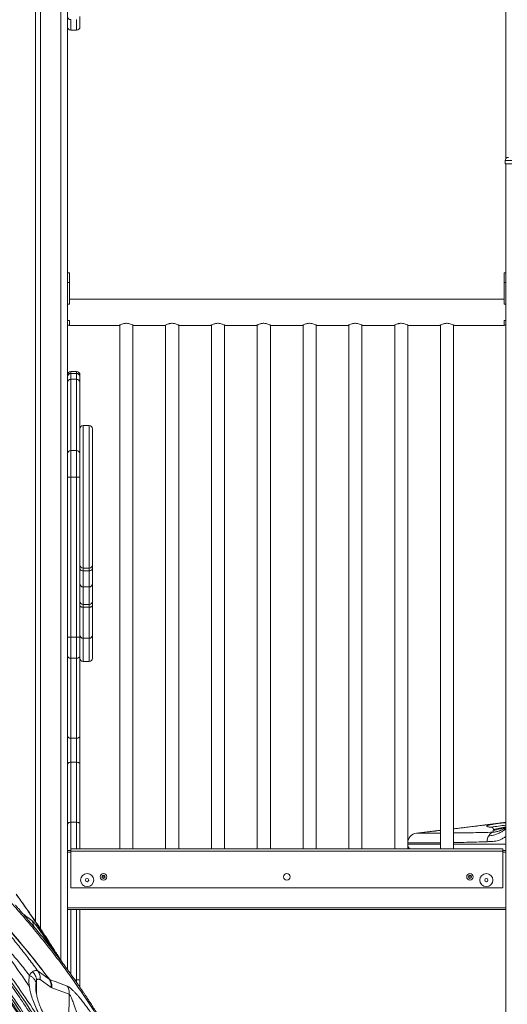
# Model space of a CAD drawing. Units: millimetres. Extents: x -31384 to 18021, y -9631 to 10346.
# Drawn here: x -27610 to -26865, y 5746 to 7251 of the extents above; entities that cross this region are included whole.
import ezdxf

# ---------------------------------------------------------------- set-up
doc = ezdxf.new("R2010")
doc.units = ezdxf.units.MM

msp = doc.modelspace()

# ---------------------------------------------------------------- linework, layer by layer
at = {"color": 8, "linetype": 'Continuous', "lineweight": 15}
for p, q in [((-27547.4, 9043.5), (-27547.4, 5812.8)), ((-27532.4, 7251.2), (-27532.4, 7235.2)), ((-27523.4, 7235.2), (-27523.4, 7251.2)), ((-27534.4, 6849.4), (-27537.4, 6849.4)), ((-26867.4, 6798.4), (-26867.4, 6798.4)), ((-27532.4, 6713.1), (-27532.4, 6710.3)), ((-27532.4, 6710.3), (-27532.4, 6710)), ((-27532.4, 6710), (-27532.4, 6701.3)), ((-27523.4, 6710.3), (-27523.4, 6713.1)), ((-27523.4, 6710), (-27523.4, 6710.3)), ((-27523.4, 6701.3), (-27523.4, 6710)), ((-27513.4, 6630.8), (-27513.4, 6412.7)), ((-27504.4, 6412.7), (-27504.4, 6630.8)), ((-27513.4, 6408.5), (-27513.4, 6383.9)), ((-27504.4, 6383.9), (-27504.4, 6408.5)), ((-27513.4, 6383.9), (-27513.4, 6357.1)), ((-27504.4, 6357.1), (-27504.4, 6383.9)), ((-27513.4, 6357.1), (-27513.4, 6353)), ((-27513.4, 6353), (-27513.4, 6305.4)), ((-27504.4, 6353), (-27504.4, 6357.1)), ((-27504.4, 6305.4), (-27504.4, 6353)), ((-27513.4, 6305.4), (-27513.4, 6269.9)), ((-27504.4, 6269.9), (-27504.4, 6305.4)), ((-27532.4, 6024.2), (-27532.4, 5983.7)), ((-27523.4, 5983.7), (-27523.4, 6024.2)), ((-26880.7, 6022.1), (-26867.4, 6023.3)), ((-27532.4, 5978.2), (-27537.4, 5978.2)), ((-26867.4, 5978.2), (-26872.4, 5978.2)), ((-27480.1, 5941.7), (-27484.7, 5941.7)), ((-26920.1, 5941.7), (-26924.7, 5941.7)), ((-27532.4, 5890.7), (-27532.4, 5791.8)), ((-27523.4, 5783.4), (-27523.4, 5890.7)), ((-27591.2, 5867.4), (-27589.4, 5866.1)), ((-27589.4, 5866.1), (-27589.4, 5865.3)), ((-27562.2, 5833.3), (-27556.8, 5824.7)), ((-27584.9, 5761.2), (-27584.6, 5783)), ((-27523.4, 5783.4), (-27526.5, 5783.4)), ((-27523.4, 5779), (-27523.4, 5783.4))]:
    msp.add_line(p, q, dxfattribs=at)
at = {"color": 7, "linetype": 'Continuous', "lineweight": 15}
for p, q in [((-27586.4, 9003.2), (-27586.4, 5872.4)), ((-27578.4, 9011), (-27578.4, 5860.6)), ((-26867.4, 8000.7), (-26867.4, 7038.7)), ((-27537.4, 7317.3), (-27537.4, 5980.7)), ((-27518.4, 7256.2), (-27518.4, 7240.2)), ((-27532.4, 7235.2), (-27523.4, 7235.2)), ((-26858.4, 7035.7), (-26868.4, 7035.7)), ((-26868.4, 7035.7), (-26868.4, 7030.7)), ((-26868.4, 7030.7), (-26858.4, 7030.7)), ((-26867.4, 7030.7), (-26867.4, 5980.7)), ((-27534.4, 6863.9), (-27537.4, 6863.9)), ((-27534.4, 6863.9), (-27534.4, 6849.4)), ((-26867.4, 6863.9), (-26870.4, 6863.9)), ((-26870.4, 6863.9), (-26870.4, 6849.4)), ((-27534.4, 6849.4), (-27534.4, 6816.9)), ((-26867.4, 6849.4), (-26870.4, 6849.4)), ((-26870.4, 6849.4), (-26870.4, 6816.3)), ((-26870.4, 6823.7), (-27534.4, 6823.7)), ((-26870.4, 6823.7), (-26870.4, 6823.7)), ((-26870.4, 6816.3), (-26870.4, 6823.7)), ((-27534.4, 6816.3), (-27537.4, 6816.3)), ((-27534.4, 6816.9), (-27534.4, 6816.3)), ((-26867.4, 6816.3), (-26870.4, 6816.3)), ((-26867.4, 6816.3), (-26867.4, 6791.1)), ((-27537.4, 6791.1), (-27534.4, 6791.1)), ((-27534.4, 6791.1), (-27534.4, 6783.7)), ((-26870.4, 6791.1), (-26867.4, 6791.1)), ((-26870.4, 6783.7), (-26870.4, 6791.1)), ((-26870.4, 6791.1), (-26870.4, 6783.9)), ((-27534.4, 6783.9), (-27537.4, 6783.9)), ((-27534.4, 6783.7), (-27458.3, 6783.7)), ((-27457.4, 6784.2), (-27457.4, 5983.7)), ((-27437.4, 5983.7), (-27437.4, 6784.2)), ((-27437.4, 5983.7), (-27437.4, 6784.2)), ((-27436.4, 6783.7), (-27388.3, 6783.7)), ((-27387.4, 6784.2), (-27387.4, 5983.7)), ((-27367.4, 5983.7), (-27367.4, 6784.2)), ((-27367.4, 5983.7), (-27367.4, 6784.2)), ((-27366.4, 6783.7), (-27318.3, 6783.7)), ((-27317.4, 6784.2), (-27317.4, 5983.7)), ((-27297.4, 5983.7), (-27297.4, 6784.2)), ((-27297.4, 5983.7), (-27297.4, 6784.2)), ((-27296.4, 6783.7), (-27248.3, 6783.7)), ((-27247.4, 6784.2), (-27247.4, 5983.7)), ((-27227.4, 5983.7), (-27227.4, 6784.2)), ((-27227.4, 5983.7), (-27227.4, 6784.2)), ((-27226.4, 6783.7), (-27178.3, 6783.7)), ((-27177.4, 6784.2), (-27177.4, 5983.7)), ((-27157.4, 5983.7), (-27157.4, 6784.2)), ((-27157.4, 5983.7), (-27157.4, 6784.2)), ((-27156.4, 6783.7), (-27108.3, 6783.7)), ((-27107.4, 6784.2), (-27107.4, 5983.7)), ((-27087.4, 5983.7), (-27087.4, 6784.2)), ((-27087.4, 5983.7), (-27087.4, 6784.2)), ((-27086.4, 6783.7), (-27038.3, 6783.7)), ((-27037.4, 6784.2), (-27037.4, 5983.7)), ((-27017.4, 5983.7), (-27017.4, 6784.2)), ((-27017.4, 5992.4), (-27017.4, 6784.2)), ((-27016.4, 6783.7), (-26968.3, 6783.7)), ((-26967.4, 6784.2), (-26967.4, 5983.7)), ((-26947.4, 6014.2), (-26947.4, 6784.2)), ((-26947.4, 5983.7), (-26947.4, 6784.2)), ((-26946.4, 6783.7), (-26870.4, 6783.7)), ((-26870.4, 6783.7), (-26870.4, 6783.9)), ((-26867.4, 6783.9), (-26870.4, 6783.9)), ((-26870.4, 6783.7), (-26870.4, 6783.7)), ((-27523.4, 6713.1), (-27532.4, 6713.1)), ((-27523.4, 6710.3), (-27532.4, 6710.3)), ((-27523.4, 6710), (-27532.4, 6710)), ((-27532.4, 6701.3), (-27532.4, 6592.3)), ((-27523.4, 6701.3), (-27532.4, 6701.3)), ((-27523.4, 6592.3), (-27523.4, 6701.3)), ((-27518.4, 6708.1), (-27518.4, 6705.5)), ((-27518.4, 6705.5), (-27518.4, 6705)), ((-27518.4, 6705), (-27518.4, 6696.8)), ((-27518.4, 6696.8), (-27518.4, 6625.8)), ((-27518.4, 6436.3), (-27518.4, 6625.8)), ((-27504.4, 6630.8), (-27513.4, 6630.8)), ((-27499.4, 6625.8), (-27499.4, 6417.7)), ((-27532.4, 6592.3), (-27532.4, 6551.9)), ((-27523.4, 6592.3), (-27532.4, 6592.3)), ((-27523.4, 6551.9), (-27523.4, 6592.3)), ((-27532.4, 6551.9), (-27537.4, 6551.9)), ((-27532.4, 6551.9), (-27532.4, 6307)), ((-27523.4, 6551.9), (-27532.4, 6551.9)), ((-27523.4, 6307), (-27523.4, 6551.9)), ((-27518.4, 6551.9), (-27523.4, 6551.9)), ((-27518.4, 6436.3), (-27518.4, 6307)), ((-27499.4, 6417.7), (-27499.4, 6412.2)), ((-27504.4, 6412.7), (-27513.4, 6412.7)), ((-27513.4, 6412.7), (-27513.4, 6408.5)), ((-27504.4, 6408.5), (-27513.4, 6408.5)), ((-27504.4, 6408.5), (-27504.4, 6412.7)), ((-27499.4, 6412.2), (-27499.4, 6388.9)), ((-27513.4, 6383.9), (-27504.4, 6383.9)), ((-27499.4, 6388.9), (-27499.4, 6362.1)), ((-27513.4, 6357.1), (-27504.4, 6357.1)), ((-27504.4, 6353), (-27513.4, 6353)), ((-27499.4, 6362.1), (-27499.4, 6355.2)), ((-27499.4, 6355.2), (-27499.4, 6310.4)), ((-27499.4, 6310.4), (-27499.4, 6309.8)), ((-27499.4, 6309.8), (-27499.4, 6274.9)), ((-27532.4, 6307), (-27537.4, 6307)), ((-27523.4, 6307), (-27532.4, 6307)), ((-27532.4, 6307), (-27532.4, 6274.9)), ((-27518.4, 6307), (-27523.4, 6307)), ((-27523.4, 6274.9), (-27523.4, 6307)), ((-27518.4, 6307), (-27518.4, 6278.5)), ((-27513.4, 6305.4), (-27504.4, 6305.4)), ((-27518.4, 6278.5), (-27518.4, 6156)), ((-27523.4, 6274.9), (-27532.4, 6274.9)), ((-27532.4, 6274.9), (-27532.4, 6152.5)), ((-27523.4, 6152.5), (-27523.4, 6274.9)), ((-27513.4, 6269.9), (-27504.4, 6269.9)), ((-27523.4, 6152.5), (-27532.4, 6152.5)), ((-27532.4, 6152.5), (-27532.4, 6115.9)), ((-27523.4, 6115.9), (-27523.4, 6152.5)), ((-27518.4, 6156), (-27518.4, 6112.2)), ((-27532.4, 6115.9), (-27532.4, 6024.2)), ((-27523.4, 6115.9), (-27532.4, 6115.9)), ((-27523.4, 6024.2), (-27523.4, 6115.9)), ((-27518.4, 6112.2), (-27518.4, 6020.4)), ((-27523.4, 6024.2), (-27532.4, 6024.2)), ((-26875, 6023), (-26947.4, 6014.2)), ((-26873.2, 6023.2), (-26874.7, 6023.1)), ((-26867.4, 6023.8), (-26867.9, 6023.8)), ((-27518.4, 6020.4), (-27518.4, 5983.7)), ((-26967.4, 6011.8), (-27004.2, 6007.3)), ((-26887.4, 6008.9), (-26887.2, 6008.9)), ((-26887.2, 6008.9), (-26886.8, 6011.5)), ((-26878, 6010.8), (-26877.4, 6011)), ((-27017.4, 5992.4), (-27017.4, 5990.7)), ((-27532.4, 5980.7), (-27537.4, 5980.7)), ((-27537.4, 5980.7), (-27537.4, 5978.2)), ((-27537.4, 5978.2), (-27537.4, 5893.2)), ((-26872.4, 5983.7), (-27532.4, 5983.7)), ((-27532.4, 5980), (-27532.4, 5983.7)), ((-26872.4, 5980), (-27532.4, 5980)), ((-27532.4, 5923.7), (-27532.4, 5980)), ((-27017.4, 5983.7), (-27017.4, 5990.7)), ((-26872.4, 5980), (-26872.4, 5983.7)), ((-26867.4, 5980.7), (-26872.4, 5980.7)), ((-26872.4, 5923.7), (-26872.4, 5980)), ((-26867.4, 5980.7), (-26867.4, 5978.2)), ((-26867.4, 5978.2), (-26867.4, 5893.2)), ((-27480.4, 5939.2), (-27484.4, 5939.2)), ((-26920.4, 5939.2), (-26924.4, 5939.2)), ((-26872.4, 5923.7), (-27532.4, 5923.7)), ((-26867.4, 5893.2), (-27537.4, 5893.2)), ((-27537.4, 5893.2), (-27537.4, 5890.7)), ((-26867.4, 5890.7), (-27537.4, 5890.7)), ((-27537.4, 5890.7), (-27537.4, 5798.7)), ((-27518.4, 5890.7), (-27518.4, 5782.3)), ((-26867.4, 5893.2), (-26867.4, 5890.7)), ((-26867.4, 5890.7), (-26867.4, 4730.7)), ((-27582.3, 5796.2), (-27565.3, 5784)), ((-27562.3, 5771.3), (-27579.4, 5783.6)), ((-27565.3, 5784), (-27564.6, 5783.5)), ((-27518.4, 5782.3), (-27518.4, 5771.8)), ((-27561.1, 5770.7), (-27562.3, 5771.3)), ((-27561.1, 5770.7), (-27534.8, 5761.3)), ((-27534.8, 5761.3), (-27535.4, 5721.9))]:
    msp.add_line(p, q, dxfattribs=at)
at = {"color": 7, "linetype": 'Continuous', "lineweight": 15, "flags": 128}
for points in [[(-27518.4, 6412.2), (-27518.3, 6411.5), (-27518, 6410.8), (-27517.5, 6410.2), (-27516.9, 6409.6), (-27516.2, 6409.2), (-27515.3, 6408.8), (-27514.4, 6408.6), (-27513.4, 6408.5)], [(-27504.4, 6408.5), (-27503.4, 6408.6), (-27502.5, 6408.8), (-27501.6, 6409.2), (-27500.9, 6409.6), (-27500.2, 6410.2), (-27499.8, 6410.8), (-27499.5, 6411.5), (-27499.4, 6412.2)], [(-27518.4, 6355.2), (-27518.3, 6354.8), (-27518, 6354.4), (-27517.5, 6354), (-27516.9, 6353.6), (-27516.2, 6353.4), (-27515.3, 6353.2), (-27514.4, 6353), (-27513.4, 6353)], [(-27504.4, 6353), (-27503.4, 6353), (-27502.5, 6353.2), (-27501.6, 6353.4), (-27500.9, 6353.6), (-27500.2, 6354), (-27499.8, 6354.4), (-27499.5, 6354.8), (-27499.4, 6355.2)], [(-27532.4, 6274.9), (-27533.4, 6275), (-27534.3, 6275.2), (-27535.2, 6275.5), (-27535.9, 6275.9), (-27536.5, 6276.5), (-27537, 6277.1), (-27537.3, 6277.8), (-27537.4, 6278.5)], [(-27518.4, 6278.5), (-27518.5, 6277.8), (-27518.8, 6277.1), (-27519.2, 6276.5), (-27519.9, 6275.9), (-27520.6, 6275.5), (-27521.5, 6275.2), (-27522.4, 6275), (-27523.4, 6274.9)], [(-27532.4, 6152.5), (-27533.4, 6152.5), (-27534.3, 6152.7), (-27535.2, 6153.1), (-27535.9, 6153.5), (-27536.5, 6154.1), (-27537, 6154.7), (-27537.3, 6155.3), (-27537.4, 6156)], [(-27518.4, 6156), (-27518.5, 6155.3), (-27518.8, 6154.7), (-27519.2, 6154.1), (-27519.9, 6153.5), (-27520.6, 6153.1), (-27521.5, 6152.7), (-27522.4, 6152.5), (-27523.4, 6152.5)], [(-27532.4, 6115.9), (-27533.4, 6115.8), (-27534.3, 6115.6), (-27535.2, 6115.3), (-27535.9, 6114.8), (-27536.5, 6114.2), (-27537, 6113.6), (-27537.3, 6112.9), (-27537.4, 6112.2)], [(-27518.4, 6112.2), (-27518.5, 6112.9), (-27518.8, 6113.6), (-27519.2, 6114.2), (-27519.9, 6114.8), (-27520.6, 6115.3), (-27521.5, 6115.6), (-27522.4, 6115.8), (-27523.4, 6115.9)], [(-27532.4, 6024.2), (-27533.4, 6024.1), (-27534.3, 6023.9), (-27535.2, 6023.5), (-27535.9, 6023.1), (-27536.5, 6022.5), (-27537, 6021.8), (-27537.3, 6021.1), (-27537.4, 6020.4)], [(-27518.4, 6020.4), (-27518.5, 6021.1), (-27518.8, 6021.8), (-27519.2, 6022.5), (-27519.9, 6023.1), (-27520.6, 6023.5), (-27521.5, 6023.9), (-27522.4, 6024.1), (-27523.4, 6024.2)], [(-27518.4, 5782.3), (-27518.5, 5782.5), (-27518.8, 5782.7), (-27519.2, 5782.9), (-27519.9, 5783.1), (-27520.6, 5783.2), (-27521.5, 5783.3), (-27522.4, 5783.4), (-27523.4, 5783.4)]]:
    msp.add_lwpolyline(points, dxfattribs=at)
at = {"color": 7, "linetype": 'Continuous', "lineweight": 15}
for centre, radius in [((-27507.4, 5935.7), 10), ((-27507.4, 5935.7), 2.5), ((-27482.4, 5940.7), 5), ((-27482.4, 5940.7), 2.5), ((-27202.4, 5940.7), 5), ((-26922.4, 5940.7), 5), ((-26922.4, 5940.7), 2.5), ((-26897.4, 5935.7), 10), ((-26897.4, 5935.7), 2.5)]:
    msp.add_circle(centre, radius, dxfattribs=at)
for centre, radius, start, end in [((-27532.4, 7256.2), 5, 180, 270), ((-27532.4, 7240.2), 5, 180, 270), ((-27523.4, 7240.2), 5, 270, 0), ((-26863.4, 7035.7), 5, 90, 180), ((-27532.4, 6708.1), 5, 90, 180), ((-27532.5, 6705.4), 4.92, 89.0643, 179.0327), ((-27532.4, 6705), 5, 90, 180), ((-27532.6, 6696.5), 4.76, 87.0796, 176.7462), ((-27523.4, 6708.1), 5, 0, 90), ((-27523.3, 6705.4), 4.92, 0.9673, 90.9357), ((-27523.4, 6705), 5, 0, 90), ((-27523.1, 6696.5), 4.76, 3.2538, 92.9204), ((-27513.4, 6625.8), 5, 90, 180), ((-27504.4, 6625.8), 5, 0, 90), ((-27532.6, 6587.5), 4.76, 87.0796, 176.7462), ((-27523.1, 6587.5), 4.76, 3.2538, 92.9204), ((-27513.4, 6417.7), 5, 180.002, 270.002), ((-27504.4, 6417.7), 5, 269.998, 359.998), ((-27513.4, 6388.9), 5, 180, 270), ((-27504.4, 6388.9), 5, 270, 0), ((-27513.4, 6362.1), 5, 180, 270), ((-27504.4, 6362.1), 5, 270, 0), ((-27513.4, 6310.4), 5, 180, 270), ((-27504.4, 6310.4), 5, 270, 0), ((-27513.4, 6274.9), 5, 180, 270), ((-27504.4, 6274.9), 5, 270, 0), ((-27002.4, 5992.4), 15, 96.9321, 180), ((-26883, 5997.1), 12.5, 110.3395, 149.6399), ((-26818.8, 5765.5), 255.2, 100.9684, 105.4471), ((-26823.5, 5756), 264.7, 99.5528, 103.8138), ((-26879.3, 5994.8), 16.9, 149.1856, 181.2349), ((-27007.4, 5990.7), 10, 180, 224.427)]:
    msp.add_arc(centre, radius, start, end, dxfattribs=at)
at = {"color": 8, "linetype": 'Continuous', "lineweight": 15}
for centre, radius, start, end in [((-27515.4, 6309.8), 3.02, 180.9018, 218.8296), ((-27502.4, 6309.8), 3.02, 321.1704, 359.0982), ((-29080.5, 4738.5), 1772, 26.8009, 46.945), ((-26841.6, 5748.7), 272.1, 95.441, 100.2598)]:
    msp.add_arc(centre, radius, start, end, dxfattribs=at)
at = {"color": 7, "linetype": 'Continuous', "lineweight": 15}
for points, knots in [([(-27458.3, 6783.8), (-27458.3, 6783.7), (-27458.5, 6783.7), (-27457.6, 6784.1), (-27455.9, 6785), (-27453.6, 6785.9), (-27451.4, 6786.6), (-27449.4, 6786.9), (-27448.1, 6787), (-27447.4, 6787)], [0, 0, 0, 0, 0.065542, 0.250815, 0.442563, 0.656469, 0.768731, 0.885062, 1, 1, 1, 1]), ([(-27447.4, 6787), (-27446.3, 6786.9), (-27444, 6786.8), (-27441, 6785.8), (-27438.9, 6785), (-27437.5, 6784.3), (-27436.8, 6783.9), (-27436.5, 6783.7), (-27436.4, 6783.7), (-27436.4, 6783.7)], [0, 0, 0, 0, 0.191385, 0.381973, 0.591886, 0.704268, 0.820489, 0.923344, 1, 1, 1, 1]), ([(-27388.3, 6783.8), (-27388.3, 6783.7), (-27388.5, 6783.7), (-27387.6, 6784.1), (-27385.9, 6785), (-27383.6, 6785.9), (-27381.4, 6786.6), (-27379.4, 6786.9), (-27378.1, 6787), (-27377.4, 6787)], [0, 0, 0, 0, 0.0655422, 0.2508153, 0.442563, 0.656469, 0.7687311, 0.8850616, 1, 1, 1, 1]), ([(-27377.4, 6787), (-27376.3, 6786.9), (-27374, 6786.8), (-27371, 6785.8), (-27368.9, 6785), (-27367.5, 6784.3), (-27366.8, 6783.9), (-27366.5, 6783.7), (-27366.4, 6783.7), (-27366.4, 6783.7)], [0, 0, 0, 0, 0.1913845, 0.3819733, 0.5918858, 0.7042684, 0.8204891, 0.9233436, 1, 1, 1, 1]), ([(-27318.3, 6783.8), (-27318.3, 6783.7), (-27318.5, 6783.7), (-27317.6, 6784.1), (-27315.9, 6785), (-27313.6, 6785.9), (-27311.4, 6786.6), (-27309.4, 6786.9), (-27308.1, 6787), (-27307.4, 6787)], [0, 0, 0, 0, 0.065542, 0.250815, 0.442563, 0.656469, 0.768731, 0.885062, 1, 1, 1, 1]), ([(-27307.4, 6787), (-27306.3, 6786.9), (-27304, 6786.8), (-27301, 6785.8), (-27298.9, 6785), (-27297.5, 6784.3), (-27296.8, 6783.9), (-27296.5, 6783.7), (-27296.4, 6783.7), (-27296.4, 6783.7)], [0, 0, 0, 0, 0.191385, 0.381973, 0.591886, 0.704268, 0.820489, 0.923344, 1, 1, 1, 1]), ([(-27248.3, 6783.8), (-27248.3, 6783.7), (-27248.5, 6783.7), (-27247.6, 6784.1), (-27245.9, 6785), (-27243.6, 6785.9), (-27241.4, 6786.6), (-27239.4, 6786.9), (-27238.1, 6787), (-27237.4, 6787)], [0, 0, 0, 0, 0.065542, 0.250815, 0.442563, 0.656469, 0.768731, 0.885062, 1, 1, 1, 1]), ([(-27237.4, 6787), (-27236.3, 6786.9), (-27234, 6786.8), (-27231, 6785.8), (-27228.9, 6785), (-27227.5, 6784.3), (-27226.8, 6783.9), (-27226.5, 6783.7), (-27226.4, 6783.7), (-27226.4, 6783.7)], [0, 0, 0, 0, 0.191385, 0.381973, 0.591886, 0.704268, 0.820489, 0.923344, 1, 1, 1, 1]), ([(-27178.3, 6783.8), (-27178.3, 6783.7), (-27178.5, 6783.7), (-27177.6, 6784.1), (-27175.9, 6785), (-27173.6, 6785.9), (-27171.4, 6786.6), (-27169.4, 6786.9), (-27168.1, 6787), (-27167.4, 6787)], [0, 0, 0, 0, 0.065542, 0.250815, 0.442563, 0.656469, 0.768731, 0.885062, 1, 1, 1, 1]), ([(-27167.4, 6787), (-27166.3, 6786.9), (-27164, 6786.8), (-27161, 6785.8), (-27158.9, 6785), (-27157.5, 6784.3), (-27156.8, 6783.9), (-27156.5, 6783.7), (-27156.4, 6783.7), (-27156.4, 6783.7)], [0, 0, 0, 0, 0.191385, 0.381973, 0.591886, 0.704268, 0.820489, 0.923344, 1, 1, 1, 1]), ([(-27108.3, 6783.8), (-27108.3, 6783.7), (-27108.5, 6783.7), (-27107.6, 6784.1), (-27105.9, 6785), (-27103.6, 6785.9), (-27101.4, 6786.6), (-27099.4, 6786.9), (-27098.1, 6787), (-27097.4, 6787)], [0, 0, 0, 0, 0.065542, 0.250815, 0.442563, 0.656469, 0.768731, 0.885062, 1, 1, 1, 1]), ([(-27097.4, 6787), (-27096.3, 6786.9), (-27094, 6786.8), (-27091, 6785.8), (-27088.9, 6785), (-27087.5, 6784.3), (-27086.8, 6783.9), (-27086.5, 6783.7), (-27086.4, 6783.7), (-27086.4, 6783.7)], [0, 0, 0, 0, 0.191385, 0.381973, 0.591886, 0.704268, 0.820489, 0.923344, 1, 1, 1, 1]), ([(-27038.3, 6783.8), (-27038.3, 6783.7), (-27038.5, 6783.7), (-27037.6, 6784.1), (-27035.9, 6785), (-27033.6, 6785.9), (-27031.4, 6786.6), (-27029.4, 6786.9), (-27028.1, 6787), (-27027.4, 6787)], [0, 0, 0, 0, 0.065542, 0.250815, 0.442563, 0.656469, 0.768731, 0.885062, 1, 1, 1, 1]), ([(-27027.4, 6787), (-27026.3, 6786.9), (-27024, 6786.8), (-27021, 6785.8), (-27018.9, 6785), (-27017.5, 6784.3), (-27016.8, 6783.9), (-27016.5, 6783.7), (-27016.4, 6783.7), (-27016.4, 6783.7)], [0, 0, 0, 0, 0.191385, 0.381973, 0.591886, 0.704268, 0.820489, 0.923344, 1, 1, 1, 1]), ([(-26968.3, 6783.8), (-26968.3, 6783.7), (-26968.5, 6783.7), (-26967.6, 6784.1), (-26965.9, 6785), (-26963.6, 6785.9), (-26961.4, 6786.6), (-26959.4, 6786.9), (-26958.1, 6787), (-26957.4, 6787)], [0, 0, 0, 0, 0.0655422, 0.2508153, 0.442563, 0.656469, 0.7687311, 0.8850616, 1, 1, 1, 1]), ([(-26957.4, 6787), (-26956.3, 6786.9), (-26954, 6786.8), (-26951, 6785.8), (-26948.9, 6785), (-26947.5, 6784.3), (-26946.8, 6783.9), (-26946.5, 6783.7), (-26946.4, 6783.7), (-26946.4, 6783.7)], [0, 0, 0, 0, 0.191385, 0.381973, 0.591886, 0.704268, 0.820489, 0.923344, 1, 1, 1, 1]), ([(-27566.8, 5603), (-27572.9, 5613.4), (-27584.9, 5634.2), (-27603.5, 5664.8), (-27622.4, 5695), (-27641.4, 5724.7), (-27660.6, 5754.1), (-27679.9, 5783), (-27699.4, 5811.6), (-27719.3, 5840.2), (-27739.7, 5868.8), (-27760.6, 5897.4), (-27781.8, 5925.5), (-27803.2, 5953.1), (-27825, 5980.1), (-27847.7, 6007.3), (-27871.5, 6034.3), (-27896.5, 6061.3), (-27922.3, 6087.6), (-27947, 6111.3), (-27970.7, 6132.6), (-27992.8, 6151.6), (-28008.1, 6163.8), (-28015.6, 6169.8)], [0, 0, 0, 0, 0.0466868, 0.0932109, 0.1395811, 0.1858448, 0.232161, 0.2785592, 0.3250467, 0.3716249, 0.420515, 0.4694945, 0.5185539, 0.5676817, 0.616865, 0.6660903, 0.7187483, 0.7714256, 0.8241131, 0.8768092, 0.9182252, 0.9596612, 1, 1, 1, 1]), ([(-27566.9, 5603), (-27573.6, 5612.9), (-27587, 5632.9), (-27607.4, 5662.5), (-27627.8, 5691.8), (-27648.3, 5721), (-27668.8, 5749.7), (-27689.2, 5778), (-27709.6, 5805.9), (-27730.1, 5833.6), (-27751.7, 5862.2), (-27774.4, 5891.7), (-27798.3, 5922.1), (-27822.4, 5952.1), (-27846.6, 5981.6), (-27871.1, 6010.7), (-27895.7, 6039.2), (-27920.5, 6067.1), (-27937.3, 6085.1), (-27945.6, 6094.1)], [0, 0, 0, 0, 0.055406, 0.110835, 0.166288, 0.22179, 0.277428, 0.332216, 0.387145, 0.442209, 0.4974, 0.56025, 0.623212, 0.686242, 0.749282, 0.812258, 0.875087, 0.937688, 1, 1, 1, 1]), ([(-27595.6, 5790), (-27600.5, 5796.3), (-27610.3, 5809), (-27625.8, 5827), (-27641.7, 5844.2), (-27657.8, 5860.7), (-27671.7, 5874.4), (-27683.3, 5885.4), (-27692.4, 5894), (-27701.4, 5902.3), (-27710.4, 5909.9), (-27719.2, 5917.3), (-27728.1, 5924.7), (-27736.2, 5931.5), (-27743.4, 5938), (-27749.7, 5944), (-27755.5, 5949.9), (-27760.2, 5955.4), (-27763.8, 5960.2), (-27766.9, 5964.5), (-27769.6, 5968.5), (-27772, 5972.3), (-27775.3, 5977.4), (-27779.4, 5983.8), (-27783.5, 5990.3), (-27786.9, 5995.3), (-27789.6, 5999.1), (-27792.5, 6003), (-27795.7, 6007.1), (-27799.3, 6011.4), (-27803.6, 6016.1), (-27809.6, 6021.8), (-27817.2, 6028.3), (-27825.7, 6035.6), (-27834.2, 6042.8), (-27840, 6047.6), (-27842.8, 6050)], [0, 0, 0, 0, 0.064691, 0.1283537, 0.1907378, 0.252032, 0.3125411, 0.3462931, 0.3799848, 0.4128475, 0.4437701, 0.4738203, 0.5040805, 0.5357063, 0.558053, 0.5818057, 0.6065498, 0.6263154, 0.6439264, 0.6598349, 0.6745614, 0.688463, 0.7017797, 0.7317527, 0.7608955, 0.775095, 0.7895493, 0.80446, 0.8201027, 0.8368809, 0.8553837, 0.8762252, 0.9071318, 0.9381001, 0.969056, 1, 1, 1, 1]), ([(-27582.3, 5796.2), (-27587, 5802.5), (-27596.1, 5814.9), (-27610.1, 5832.8), (-27624, 5850), (-27637.9, 5866.6), (-27649.8, 5880.3), (-27659.8, 5891.4), (-27667.7, 5900.1), (-27675.3, 5908.4), (-27682.5, 5916.2), (-27689.6, 5923.7), (-27696.9, 5931.4), (-27703.3, 5938), (-27708.9, 5943.5), (-27713.4, 5948), (-27718.1, 5952.6), (-27723.2, 5957.4), (-27728.3, 5962), (-27733.2, 5966.4), (-27737.7, 5970.4), (-27741.9, 5974), (-27745.9, 5977.4), (-27751.3, 5982), (-27758.3, 5987.8), (-27765.4, 5993.7), (-27771.1, 5998.3), (-27775.4, 6001.7), (-27779.8, 6005.3), (-27784.4, 6009), (-27789.4, 6013.1), (-27794.8, 6017.5), (-27801.5, 6023), (-27809.2, 6029.4), (-27817.8, 6036.5), (-27826.5, 6043.6), (-27832.4, 6048.3), (-27835.3, 6050.7)], [0, 0, 0, 0, 0.064701, 0.128332, 0.190759, 0.252178, 0.312894, 0.346795, 0.380659, 0.413292, 0.444188, 0.474437, 0.505089, 0.537289, 0.554263, 0.572022, 0.590482, 0.609126, 0.628477, 0.645684, 0.661289, 0.675784, 0.689499, 0.702661, 0.73235, 0.761289, 0.775411, 0.789802, 0.804659, 0.820257, 0.836992, 0.855444, 0.876219, 0.907113, 0.938088, 0.96905, 1, 1, 1, 1]), ([(-27823.3, 6049.3), (-27811.5, 6039.4), (-27787.9, 6019.6), (-27753.5, 5988.8), (-27719.7, 5957.2), (-27688.9, 5926.8), (-27661.1, 5897.9), (-27636, 5870.5), (-27611.6, 5842.4), (-27587.9, 5813.7), (-27572.8, 5793.9), (-27565.3, 5784)], [0, 0, 0, 0, 0.125294, 0.250493, 0.375656, 0.500861, 0.600974, 0.70089, 0.800655, 0.900332, 1, 1, 1, 1]), ([(-27822.8, 6049.3), (-27811, 6039.4), (-27787.4, 6019.6), (-27752.8, 5988.7), (-27719, 5957), (-27688.2, 5926.6), (-27660.3, 5897.6), (-27635.2, 5870.1), (-27610.9, 5842), (-27587.2, 5813.3), (-27572.2, 5793.4), (-27564.6, 5783.5)], [0, 0, 0, 0, 0.12531, 0.25052, 0.375691, 0.500899, 0.601009, 0.700919, 0.800675, 0.900342, 1, 1, 1, 1]), ([(-26877.4, 6022.6), (-26878.9, 6022.4), (-26883.2, 6021.9), (-26890.7, 6021), (-26900, 6019.8), (-26909.7, 6018.6), (-26919.8, 6017.4), (-26930.5, 6016.1), (-26939.8, 6014.9), (-26945.4, 6014.3), (-26947.4, 6014)], [0, 0, 0, 0, 0.068587, 0.197001, 0.328135, 0.463659, 0.605212, 0.754347, 0.912495, 1, 1, 1, 1]), ([(-26890, 6016.4), (-26891.1, 6016.5), (-26893.1, 6016.8), (-26895.3, 6017.2), (-26896.6, 6017.6), (-26897, 6018.2), (-26896.3, 6018.7), (-26894.6, 6019.4), (-26891.7, 6020.1), (-26887.9, 6020.8), (-26884.3, 6021.5), (-26881.9, 6021.9), (-26880.7, 6022.1)], [0, 0, 0, 0, 0.1002382, 0.2006513, 0.301153, 0.4016505, 0.5020592, 0.602303, 0.7023161, 0.801978, 0.9011869, 1, 1, 1, 1]), ([(-26880.7, 6022.1), (-26879.7, 6022.2), (-26877.9, 6022.5), (-26876.1, 6022.8), (-26874.9, 6023), (-26874.7, 6023), (-26874.7, 6023.1)], [0, 0, 0, 0, 0.249857, 0.499936, 0.750031, 1, 1, 1, 1]), ([(-26867.4, 6023.8), (-26868.2, 6023.8), (-26870.6, 6023.6), (-26873.3, 6023.2), (-26875, 6023)], [0, 0, 0, 0, 0.3312531, 1, 1, 1, 1]), ([(-26967.4, 6011.6), (-26970.9, 6011.2), (-26978.9, 6010.3), (-26991, 6008.8), (-26999.4, 6007.8), (-27003.7, 6007.3)], [0, 0, 0, 0, 0.277669, 0.639392, 1, 1, 1, 1]), ([(-26867.4, 6014.1), (-26867.9, 6013.7), (-26870, 6012.3), (-26873.8, 6009.6), (-26878.5, 6007), (-26882.8, 6005.4), (-26886.6, 6004.4), (-26890.3, 6003.7), (-26892.6, 6003.5), (-26893.8, 6003.5)], [0, 0, 0, 0, 0.064617, 0.243448, 0.421027, 0.562917, 0.708213, 0.854064, 1, 1, 1, 1]), ([(-26886.7, 6013.1), (-26886.7, 6013.9), (-26886.8, 6015.1), (-26887.8, 6016), (-26889.3, 6016.3), (-26890, 6016.4)], [0, 0, 0, 0, 0.500031, 0.750015, 1, 1, 1, 1]), ([(-26874.9, 6011.9), (-26875.2, 6011.8), (-26876.6, 6011.2), (-26879.5, 6010.2), (-26883.5, 6009.2), (-26886, 6009), (-26887.2, 6008.9)], [0, 0, 0, 0, 0.065676, 0.298942, 0.648322, 1, 1, 1, 1]), ([(-26887.2, 6008.9), (-26887.2, 6009.4), (-26887, 6010.4), (-26886.9, 6011.1), (-26886.8, 6011.5)], [0, 0, 0, 0, 0.491686, 1, 1, 1, 1]), ([(-26877.3, 6011), (-26879.1, 6010.4), (-26882.8, 6009.2), (-26885.7, 6009), (-26887.2, 6008.9)], [0, 0, 0, 0, 0.49891, 1, 1, 1, 1]), ([(-26886.8, 6011.5), (-26885.3, 6011.9), (-26882.2, 6012.8), (-26877.5, 6013.9), (-26872.6, 6015), (-26869.3, 6015.7), (-26867.5, 6016), (-26867.4, 6016.1)], [0, 0, 0, 0, 0.23624, 0.485942, 0.728017, 0.9779, 1, 1, 1, 1]), ([(-26886.8, 6011.5), (-26886.7, 6011.8), (-26886.6, 6012.4), (-26886.7, 6012.8), (-26886.7, 6013.1)], [0, 0, 0, 0, 0.520806, 1, 1, 1, 1]), ([(-26867.4, 6015.9), (-26867.5, 6015.8), (-26868, 6015.6), (-26868.7, 6015.2), (-26869.6, 6014.6), (-26871, 6013.8), (-26873, 6012.8), (-26875.1, 6011.8), (-26876.8, 6011.1), (-26877.6, 6010.9), (-26878, 6010.7)], [0, 0, 0, 0, 0.040053, 0.122044, 0.186396, 0.316774, 0.485487, 0.675626, 0.846993, 1, 1, 1, 1]), ([(-26867.4, 6002.5), (-26868.2, 6002), (-26870.5, 6000.6), (-26874.1, 5998.2), (-26878.5, 5996.1), (-26883, 5995.1), (-26887.5, 5994.9), (-26891.9, 5994.6), (-26894.7, 5994.5), (-26896.2, 5994.4)], [0, 0, 0, 0, 0.082491, 0.235436, 0.388296, 0.541156, 0.694092, 0.847046, 1, 1, 1, 1]), ([(-27770.7, 5962.9), (-27761.4, 5952.7), (-27742.8, 5932.2), (-27715.9, 5900.7), (-27689.6, 5868.5), (-27664.1, 5835.7), (-27639.3, 5802.4), (-27613.7, 5766.1), (-27596.1, 5740.6), (-27586.8, 5726.1), (-27586.6, 5725.7)], [0, 0, 0, 0, 0.13792, 0.275932, 0.414033, 0.552222, 0.690497, 0.828856, 0.994993, 1, 1, 1, 1]), ([(-27449.2, 5651.4), (-27453.8, 5660.4), (-27463, 5678.2), (-27477.8, 5704.3), (-27493.3, 5729.9), (-27509.4, 5754.8), (-27526, 5779.1), (-27544.1, 5804.3), (-27563.9, 5830.3), (-27585.5, 5857.1), (-27607.5, 5883.1), (-27630, 5908.4), (-27645.4, 5924.8), (-27653.1, 5933)], [0, 0, 0, 0, 0.0848, 0.169815, 0.25466, 0.338994, 0.422858, 0.506287, 0.605894, 0.70502, 0.803716, 0.902027, 1, 1, 1, 1]), ([(-27545.1, 5809.2), (-27545.2, 5809.4), (-27546.5, 5811.5), (-27549.2, 5815.7), (-27553.4, 5822.3), (-27558.1, 5829.7), (-27563.4, 5837.9), (-27569.3, 5847), (-27575.7, 5856.7), (-27582.6, 5866.9), (-27589.9, 5877.6), (-27597.8, 5889.1), (-27606.4, 5901.2), (-27612.3, 5909.5), (-27615.4, 5913.7)], [0, 0, 0, 0, 0.004795, 0.058371, 0.120022, 0.189756, 0.26758, 0.353498, 0.447517, 0.543591, 0.646881, 0.757392, 0.875122, 1, 1, 1, 1]), ([(-27446.7, 5650.3), (-27449.1, 5655.1), (-27453.8, 5664.4), (-27460.9, 5677.8), (-27467.7, 5690.2), (-27474.2, 5701.6), (-27480.3, 5712.1), (-27486, 5721.7), (-27491.3, 5730.4), (-27496.2, 5738.1), (-27500.6, 5745), (-27504.5, 5751), (-27507.9, 5756.2), (-27510.8, 5760.5), (-27513.2, 5764.1), (-27515.1, 5767), (-27516.8, 5769.4), (-27518.3, 5771.6), (-27519.6, 5773.5), (-27521.1, 5775.7), (-27523, 5778.5), (-27525.6, 5782.1), (-27528.6, 5786.5), (-27532.1, 5791.4), (-27536.8, 5798), (-27542.8, 5806.1), (-27550, 5815.7), (-27557.5, 5825.7), (-27565.5, 5835.8), (-27573.7, 5846.2), (-27582, 5856.4), (-27589.9, 5865.9), (-27597, 5874.3), (-27602.4, 5880.7), (-27606.4, 5885.2), (-27609, 5888.2), (-27611.3, 5890.9), (-27613.2, 5893), (-27614.7, 5894.8), (-27616.1, 5896.4), (-27616.8, 5897.3), (-27617.2, 5897.8)], [0, 0, 0, 0, 0.05258, 0.101904, 0.148014, 0.190945, 0.230656, 0.267096, 0.300283, 0.330233, 0.356962, 0.380483, 0.400807, 0.417943, 0.431899, 0.443005, 0.45276, 0.461353, 0.468784, 0.476239, 0.487819, 0.502306, 0.519696, 0.539987, 0.562031, 0.600058, 0.639694, 0.68089, 0.723622, 0.76789, 0.812779, 0.853822, 0.89044, 0.922646, 0.937098, 0.950451, 0.962747, 0.971664, 0.980689, 0.990071, 1, 1, 1, 1]), ([(-27591.7, 5873.8), (-27591.4, 5873.5), (-27590.8, 5873.1), (-27589.5, 5871.6), (-27588, 5869.8), (-27586.1, 5867.4), (-27583.8, 5864.4), (-27581.3, 5860.9), (-27578.1, 5856.6), (-27574.5, 5851.5), (-27570.4, 5845.6), (-27566.3, 5839.5), (-27563.6, 5835.4), (-27562.2, 5833.3)], [0, 0, 0, 0, 0.06218, 0.124313, 0.186475, 0.248699, 0.33175, 0.414937, 0.498246, 0.623377, 0.748729, 0.874275, 1, 1, 1, 1]), ([(-27595.5, 5772.9), (-27600.3, 5779.9), (-27614.8, 5801), (-27637.5, 5832.3), (-27655.9, 5856.2), (-27663.8, 5866.5)], [0, 0, 0, 0, 0.219977, 0.662566, 1, 1, 1, 1]), ([(-27563, 5832.7), (-27562.9, 5832.8), (-27562.5, 5833.1), (-27562.3, 5833.2), (-27562.2, 5833.3)], [0, 0, 0, 0, 0.348288, 1, 1, 1, 1]), ([(-27590.9, 5795.6), (-27590.1, 5796.1), (-27588.6, 5796.9), (-27586.4, 5797.4), (-27584.2, 5797.2), (-27583, 5796.5), (-27582.3, 5796.2)], [0, 0, 0, 0, 0.247822, 0.49805, 0.749304, 1, 1, 1, 1]), ([(-27579.4, 5783.6), (-27579.3, 5784.7), (-27579.1, 5787), (-27579.6, 5790.3), (-27580.6, 5793.5), (-27581.8, 5795.3), (-27582.3, 5796.2)], [0, 0, 0, 0, 0.248017, 0.5, 0.751983, 1, 1, 1, 1]), ([(-27581.6, 5732.4), (-27583.3, 5735.7), (-27586.5, 5742.4), (-27590.5, 5752.4), (-27593.3, 5761.4), (-27595.2, 5769.6), (-27596.2, 5776.7), (-27596.5, 5783.6), (-27595.9, 5787.9), (-27595.6, 5790)], [0, 0, 0, 0, 0.167309, 0.334385, 0.501226, 0.626217, 0.751044, 0.875664, 1, 1, 1, 1]), ([(-27595.6, 5790), (-27594.9, 5791.1), (-27593.9, 5792.9), (-27592.3, 5794.6), (-27591.4, 5795.3), (-27590.9, 5795.6)], [0, 0, 0, 0, 0.486849, 0.740144, 1, 1, 1, 1]), ([(-27585.5, 5778.4), (-27585.8, 5779.5), (-27586.4, 5781.7), (-27588.6, 5784.9), (-27591.7, 5787.8), (-27594.3, 5789.2), (-27595.6, 5790)], [0, 0, 0, 0, 0.248387, 0.5, 0.751613, 1, 1, 1, 1]), ([(-27590.9, 5795.6), (-27590.1, 5794.7), (-27588.4, 5792.9), (-27586.6, 5789.8), (-27585.2, 5786.4), (-27584.8, 5784.1), (-27584.6, 5783)], [0, 0, 0, 0, 0.247881, 0.5, 0.752119, 1, 1, 1, 1]), ([(-27585.5, 5778.4), (-27585.4, 5779.3), (-27585.2, 5781), (-27584.8, 5782.3), (-27584.6, 5783)], [0, 0, 0, 0, 0.548155, 1, 1, 1, 1]), ([(-27584.6, 5783), (-27584.1, 5783.3), (-27583.3, 5784), (-27582, 5784.4), (-27580.7, 5784.3), (-27579.8, 5783.8), (-27579.4, 5783.6)], [0, 0, 0, 0, 0.2500224, 0.5000199, 0.7500065, 1, 1, 1, 1]), ([(-27565.3, 5784), (-27564.7, 5783.1), (-27563.6, 5781.3), (-27562.6, 5778.1), (-27562, 5774.7), (-27562.2, 5772.4), (-27562.3, 5771.3)], [0, 0, 0, 0, 0.248008, 0.5, 0.751992, 1, 1, 1, 1]), ([(-27564.6, 5783.5), (-27560.2, 5782), (-27551.3, 5778.8), (-27542.4, 5775.4), (-27537.9, 5773.7)], [0, 0, 0, 0, 0.499958, 1, 1, 1, 1]), ([(-27564.6, 5783.5), (-27564, 5782.6), (-27562.9, 5780.7), (-27561.7, 5777.5), (-27561.1, 5774.2), (-27561.1, 5771.9), (-27561.1, 5770.7)], [0, 0, 0, 0, 0.248084, 0.5, 0.751916, 1, 1, 1, 1]), ([(-27574, 5731.2), (-27575, 5733.2), (-27576.9, 5737), (-27579.1, 5742.2), (-27580.9, 5746.8), (-27582.2, 5750.7), (-27583.4, 5754.8), (-27584.5, 5759), (-27585.2, 5762.5), (-27585.5, 5765), (-27585.7, 5766.5), (-27585.9, 5768.2), (-27585.9, 5769.8), (-27585.9, 5770.5), (-27585.9, 5770.9)], [0, 0, 0, 0, 0.141635, 0.265469, 0.371381, 0.461831, 0.551267, 0.664535, 0.775433, 0.810342, 0.844253, 0.878062, 0.934578, 1, 1, 1, 1]), ([(-27537.9, 5773.7), (-27537.4, 5773.4), (-27536.4, 5772.9), (-27534.4, 5771.6), (-27532.3, 5769.9), (-27529.8, 5767.6), (-27526.9, 5764.8), (-27523.6, 5761.3), (-27519.8, 5757), (-27515.5, 5751.8), (-27510.8, 5745.7), (-27506.2, 5739.4), (-27503.2, 5735), (-27501.8, 5732.9)], [0, 0, 0, 0, 0.061614, 0.123449, 0.185499, 0.247734, 0.330917, 0.414303, 0.497828, 0.623245, 0.748788, 0.874388, 1, 1, 1, 1]), ([(-27537.9, 5773.7), (-27537.4, 5772.8), (-27536.3, 5770.9), (-27535.3, 5767.9), (-27534.7, 5764.6), (-27534.8, 5762.4), (-27534.8, 5761.3)], [0, 0, 0, 0, 0.248241, 0.5, 0.751759, 1, 1, 1, 1]), ([(-27534.8, 5761.3), (-27534.6, 5761.1), (-27534.2, 5760.7), (-27533.7, 5759.9), (-27533.2, 5759), (-27532.4, 5757.6), (-27531.4, 5755.4), (-27530.2, 5752.7), (-27528.9, 5749.3), (-27527.3, 5745.1), (-27525.5, 5740), (-27523.6, 5734.1), (-27521.7, 5728), (-27520.5, 5723.8), (-27519.9, 5721.8)], [0, 0, 0, 0, 0.039182, 0.060965, 0.084504, 0.132374, 0.187632, 0.263509, 0.346263, 0.434698, 0.57036, 0.710715, 0.854271, 1, 1, 1, 1])]:
    msp.add_open_spline(points, degree=3, knots=knots, dxfattribs=at)
at = {"color": 8, "linetype": 'Continuous', "lineweight": 15}
for points, knots in [([(-27907.1, 6071.9), (-27902.4, 6067.8), (-27888.8, 6056), (-27866.8, 6035.7), (-27841.3, 6011.2), (-27814.9, 5984.7), (-27787.8, 5956.2), (-27760, 5925.5), (-27732.9, 5894.1), (-27706.5, 5861.9), (-27680.6, 5828.9), (-27655.4, 5795.2), (-27630.9, 5760.8), (-27607.2, 5725.9), (-27584.3, 5690.6), (-27562.3, 5655.1), (-27541.2, 5619.5), (-27520.8, 5583.4), (-27507.9, 5559), (-27501.5, 5546.9)], [0, 0, 0, 0, 0.028315, 0.081213, 0.134455, 0.187192, 0.249214, 0.311428, 0.373315, 0.435705, 0.498589, 0.561985, 0.625025, 0.688298, 0.751845, 0.813939, 0.875978, 0.938209, 1, 1, 1, 1]), ([(-27498.9, 5548.3), (-27505.4, 5560.7), (-27518.6, 5585.6), (-27539.4, 5622.4), (-27560.9, 5658.7), (-27583.2, 5694.6), (-27606.2, 5729.8), (-27629.7, 5764.2), (-27653.8, 5798), (-27678.6, 5831.2), (-27704.4, 5864.1), (-27731, 5896.5), (-27758.6, 5928.5), (-27787, 5959.8), (-27816.2, 5990.4), (-27840.6, 6014.9), (-27855.6, 6028.9), (-27860.3, 6033.3)], [0, 0, 0, 0, 0.069515, 0.139027, 0.208537, 0.278046, 0.347554, 0.415824, 0.484096, 0.552371, 0.620648, 0.690169, 0.759693, 0.82922, 0.89875, 0.968283, 1, 1, 1, 1]), ([(-27859.7, 6032.8), (-27854.4, 6027.9), (-27839, 6013.4), (-27814.3, 5988.5), (-27785.5, 5958.3), (-27757.6, 5927.5), (-27730.5, 5896.1), (-27704, 5863.8), (-27678.2, 5830.8), (-27652.9, 5796.9), (-27628.4, 5762.5), (-27604.6, 5727.6), (-27581.7, 5692.3), (-27559.7, 5656.8), (-27538.6, 5621.1), (-27518.2, 5585), (-27505.3, 5560.5), (-27498.8, 5548.3)], [0, 0, 0, 0, 0.035417, 0.10501, 0.173363, 0.24172, 0.310079, 0.378442, 0.44805, 0.517661, 0.587275, 0.656891, 0.72651, 0.794885, 0.863259, 0.931631, 1, 1, 1, 1]), ([(-27496.1, 5549.7), (-27502.7, 5562.1), (-27515.8, 5586.9), (-27536.6, 5623.6), (-27558.1, 5659.9), (-27580.4, 5695.8), (-27603.3, 5731), (-27626.8, 5765.5), (-27650.8, 5799.2), (-27675.6, 5832.3), (-27701.3, 5865.2), (-27727.8, 5897.5), (-27755.4, 5929.5), (-27783.7, 5960.8), (-27810, 5988.5), (-27827.1, 6005.4), (-27834.3, 6012.5)], [0, 0, 0, 0, 0.072951, 0.146428, 0.219642, 0.292965, 0.366653, 0.438667, 0.510479, 0.582653, 0.654256, 0.7279, 0.800944, 0.874414, 0.947595, 1, 1, 1, 1]), ([(-26967.4, 6007.6), (-26969.7, 6007.5), (-26975.1, 6007.5), (-26982.2, 6007.4), (-26989, 6007.4), (-26994.5, 6007.4), (-26998.8, 6007.3), (-27001.9, 6007.3), (-27003.8, 6007.3), (-27004.1, 6007.3), (-27004.2, 6007.3)], [0, 0, 0, 0, 0.094338, 0.223731, 0.353119, 0.482501, 0.611879, 0.741255, 0.870628, 1, 1, 1, 1]), ([(-26887.4, 6008.9), (-26892.5, 6008.7), (-26902.9, 6008.4), (-26917.4, 6008.2), (-26930.9, 6007.9), (-26940.9, 6007.8), (-26946, 6007.8), (-26947.4, 6007.8)], [0, 0, 0, 0, 0.228899, 0.458048, 0.687282, 0.916541, 1, 1, 1, 1]), ([(-26967.4, 5992.8), (-26970.7, 5992.8), (-26977.6, 5992.7), (-26986.6, 5992.6), (-26994.8, 5992.6), (-27001.7, 5992.5), (-27007.4, 5992.5), (-27011.9, 5992.4), (-27015, 5992.4), (-27017, 5992.4), (-27017.3, 5992.4), (-27017.4, 5992.4)], [0, 0, 0, 0, 0.101964, 0.214219, 0.326473, 0.438728, 0.550982, 0.663237, 0.775491, 0.887745, 1, 1, 1, 1]), ([(-26896.2, 5994.4), (-26901.7, 5994.2), (-26912.7, 5993.8), (-26927.8, 5993.5), (-26939.4, 5993.2), (-26945.5, 5993.1), (-26947.4, 5993.1)], [0, 0, 0, 0, 0.290756, 0.581515, 0.872274, 1, 1, 1, 1]), ([(-26967.4, 5990.7), (-26970.4, 5990.7), (-26976.7, 5990.7), (-26985, 5990.7), (-26992.7, 5990.7), (-26999.3, 5990.7), (-27004.9, 5990.7), (-27009.5, 5990.7), (-27013, 5990.7), (-27015.5, 5990.7), (-27017.1, 5990.7), (-27017.3, 5990.7), (-27017.4, 5990.7)], [0, 0, 0, 0, 0.092992, 0.194577, 0.296162, 0.397747, 0.499331, 0.600916, 0.700687, 0.800458, 0.900229, 1, 1, 1, 1]), ([(-26867.4, 5990.7), (-26869.7, 5990.7), (-26877.6, 5990.7), (-26890.3, 5990.7), (-26905.5, 5990.7), (-26919.7, 5990.7), (-26932.9, 5990.7), (-26942.1, 5990.7), (-26946.6, 5990.7), (-26947.4, 5990.7)], [0, 0, 0, 0, 0.072464, 0.2513914, 0.4303189, 0.6092463, 0.7881737, 0.9639064, 1, 1, 1, 1]), ([(-27586.5, 5720), (-27590, 5725.3), (-27599.5, 5740.1), (-27615.6, 5763.6), (-27634.8, 5790.9), (-27654.4, 5817.8), (-27674.5, 5844.4), (-27697, 5873), (-27722, 5903.4), (-27749.8, 5935.5), (-27770.1, 5958.3), (-27781.5, 5970.1), (-27783, 5971.8)], [0, 0, 0, 0, 0.059909, 0.164268, 0.26798, 0.372616, 0.476869, 0.580474, 0.713766, 0.845976, 0.978954, 1, 1, 1, 1]), ([(-27586.5, 5733), (-27586.7, 5733.4), (-27596.2, 5748.1), (-27614.3, 5774.4), (-27640.8, 5811.7), (-27666.4, 5846.2), (-27692.7, 5880), (-27715, 5907.7), (-27728.9, 5923.9), (-27733.4, 5929.2)], [0, 0, 0, 0, 0.004832, 0.21491, 0.389864, 0.564727, 0.739509, 0.914215, 1, 1, 1, 1]), ([(-27553, 5819.7), (-27554.7, 5822.5), (-27560.9, 5832.7), (-27572, 5850), (-27586.4, 5871.7), (-27601, 5893.2), (-27611, 5907.4), (-27616, 5914.4)], [0, 0, 0, 0, 0.086005, 0.314811, 0.543407, 0.771835, 1, 1, 1, 1]), ([(-27605.9, 5884.7), (-27604.1, 5883.1), (-27599.3, 5879.2), (-27594.6, 5875.8), (-27591.7, 5873.8)], [0, 0, 0, 0, 0.38163, 1, 1, 1, 1]), ([(-27589.4, 5866.1), (-27589.3, 5865.9), (-27589.1, 5865.5), (-27588.7, 5864.7), (-27588.5, 5864.3), (-27588.4, 5864.1)], [0, 0, 0, 0, 0.487078, 0.765053, 1, 1, 1, 1]), ([(-27585.9, 5768.7), (-27585.9, 5770.1), (-27585.9, 5773.3), (-27585.6, 5776.5), (-27585.5, 5778.4)], [0, 0, 0, 0, 0.426329, 1, 1, 1, 1])]:
    msp.add_open_spline(points, degree=3, knots=knots, dxfattribs=at)
at = {"color": 7, "linetype": 'Continuous', "lineweight": 15}
msp.add_open_spline([(-27591.7, 5873.8), (-27591, 5872.6), (-27589.8, 5870.2), (-27589.5, 5867.5), (-27589.4, 5866.1)], degree=3, dxfattribs=at)

doc.saveas('drawing.dxf')
